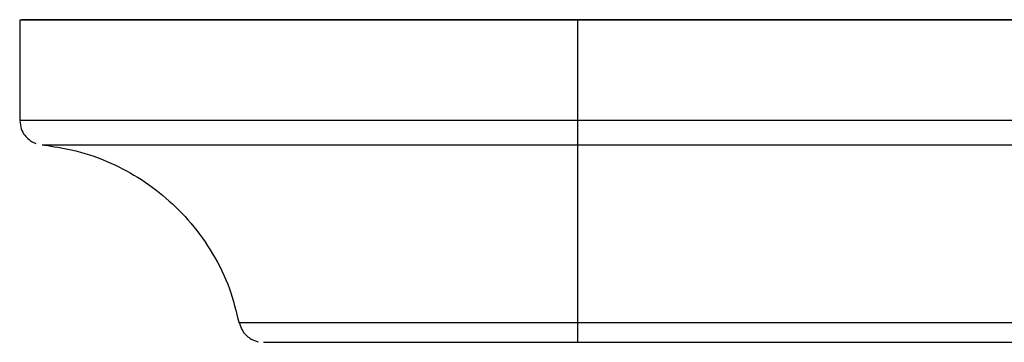
# Paper-space layout '_Top' of a CAD drawing. Units: millimetres. Extents: x -24 to 608, y -97 to 0.
# Drawn here: x 528 to 568, y -13 to 0 of the extents above; entities that cross this region are included whole.
import ezdxf

# ---------------------------------------------------------------- set-up
doc = ezdxf.new("R2010")
doc.units = ezdxf.units.MM

psp = doc.layouts.new('_Top')

# ---------------------------------------------------------------- linework, layer by layer
at = {"color": 7, "linetype": 'Continuous', "lineweight": 25}
for p, q in [((550.5, 0), (585.5, 0)), ((550.5, 0), (585.5, 0)), ((550.5, 0), (550.5, 0)), ((528, 0), (528, -4.05)), ((585.5, 0), (550.5, 0)), ((585.5, 0), (550.5, 0)), ((550.5, -13), (550.5, 0)), ((550.5, -4.05), (585.5, -4.05)), ((550.5, -5.045), (585.5, -5.045)), ((550.5, -12.203), (585.5, -12.203)), ((550.5, -13), (585.5, -13))]:
    psp.add_line(p, q, dxfattribs=at)
at = {"color": 7, "linetype": 'Continuous', "lineweight": 25, "flags": 128}
for points in [[(550.5, 0), (547.68, 0), (544.904, 0), (542.217, 0), (539.661, 0), (537.275, 0), (535.098, 0), (533.163, 0), (531.503, 0), (530.141, 0), (529.101, 0), (528.399, 0), (528.044, 0), (528.044, 0), (528.399, 0), (529.101, 0), (530.141, 0), (531.503, 0), (533.163, 0), (535.098, 0), (537.275, 0), (539.661, 0), (542.217, 0), (544.904, 0), (547.68, 0), (550.5, 0)], [(550.5, 0), (547.694, 0), (544.935, 0), (542.272, 0), (539.75, 0), (537.412, 0), (535.297, 0), (533.443, 0), (531.88, 0), (530.637, 0), (529.733, 0), (529.184, 0), (529, 0), (529.184, 0), (529.733, 0), (530.637, 0), (531.88, 0), (533.443, 0), (535.297, 0), (537.412, 0), (539.75, 0), (542.272, 0), (544.935, 0), (547.694, 0), (550.5, 0)], [(528, -4.05), (528.044, -4.05), (528.399, -4.05), (529.101, -4.05), (530.141, -4.05), (531.503, -4.05), (533.163, -4.05), (535.098, -4.05), (537.275, -4.05), (539.661, -4.05), (542.217, -4.05), (544.904, -4.05), (547.68, -4.05), (550.5, -4.05)], [(528.9, -5.045), (528.9, -5.045), (529.085, -5.045), (529.636, -5.045), (530.545, -5.045), (531.794, -5.045), (533.364, -5.045), (535.227, -5.045), (537.351, -5.045), (539.7, -5.045), (542.234, -5.045), (544.91, -5.045), (547.681, -5.045), (550.5, -5.045)], [(536.851, -12.203), (536.898, -12.203), (537.269, -12.203), (538.001, -12.203), (539.074, -12.203), (540.458, -12.203), (542.117, -12.203), (544.004, -12.203), (546.068, -12.203), (548.254, -12.203), (550.5, -12.203)], [(537.835, -13), (537.831, -13), (538.023, -13), (538.595, -13), (539.528, -13), (540.795, -13), (542.356, -13), (544.165, -13), (546.167, -13), (548.3, -13), (550.5, -13)]]:
    psp.add_lwpolyline(points, dxfattribs=at)
at = {"color": 7, "linetype": 'Continuous', "lineweight": 25}
for points, knots in [([(528.01, -4.072), (528.019, -4.181), (528.036, -4.391), (528.185, -4.65), (528.362, -4.83), (528.52, -4.935), (528.618, -4.971), (528.652, -4.984)], [0, 0, 0, 0, 0.275475, 0.526491, 0.734894, 0.910867, 1, 1, 1, 1]), ([(528.996, -5.056), (529.359, -5.109), (530.221, -5.235), (531.496, -5.663), (532.781, -6.324), (533.924, -7.162), (534.952, -8.198), (535.821, -9.427), (536.494, -10.785), (536.73, -11.758), (536.843, -12.223)], [0, 0, 0, 0, 0.096834, 0.230044, 0.35266, 0.477405, 0.60284, 0.736303, 0.873837, 1, 1, 1, 1]), ([(536.863, -12.221), (536.889, -12.312), (536.939, -12.491), (537.103, -12.699), (537.281, -12.845), (537.453, -12.93), (537.565, -12.968), (537.618, -12.977), (537.622, -12.977)], [0, 0, 0, 0, 0.248561, 0.486917, 0.688165, 0.85634, 0.990745, 1, 1, 1, 1])]:
    psp.add_open_spline(points, degree=3, knots=knots, dxfattribs=at)

doc.saveas('drawing.dxf')
